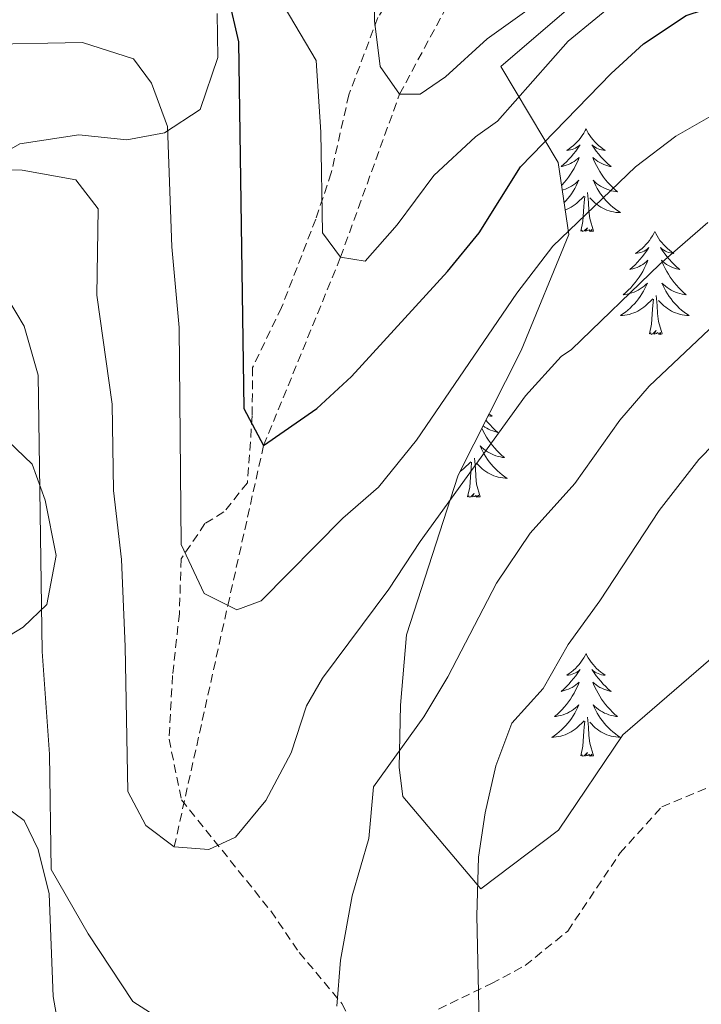
# Model space of a CAD drawing. Units: metres. Extents: x 562536 to 567018, y 4693621 to 4696632.
# Drawn here: x 565878 to 565957, y 4695636 to 4695750 of the extents above; entities that cross this region are included whole.
import ezdxf

# ---------------------------------------------------------------- set-up
doc = ezdxf.new("R2010")
doc.units = ezdxf.units.M
doc.header["$MEASUREMENT"] = 0
doc.linetypes.add('TRAZOSX2', pattern=[1.5, 1, -0.5])
for name, color, linetype, lineweight in [('Level 11', 142, 'Continuous', 13), ('Level 21', 19, 'Continuous', 0), ('Level 35', 92, 'Continuous', 0), ('Level 36', 19, 'Continuous', 40), ('Level 4', 36, 'Continuous', 30), ('Level 5', 36, 'Continuous', 0)]:
    doc.layers.add(name, color=color, linetype=linetype, lineweight=lineweight)

msp = doc.modelspace()

# ---------------------------------------------------------------- linework, layer by layer
at = {"layer": 'Level 11', "color": 142, "linetype": 'TRAZOSX2', "lineweight": 13}
msp.add_polyline3d([(565896.03, 4695654.65, 510.01), (565902.24, 4695682.61, 505.01), (565906.39, 4695701.13, 500.01), (565915.31, 4695722.97, 495.01), (565922.15, 4695741.85, 490.01), (565934.4, 4695764.62, 485.01), (565938.15, 4695776.01, 480.01), (565935.99, 4695788.65, 475.01), (565937.65, 4695801.02, 470.01), (565943.91, 4695813.61, 465.01), (565946.07, 4695832.41, 460.01), (565944.9, 4695851.23, 455.01), (565947.27, 4695864.65, 450.01), (565948.47, 4695878.01, 445.01)], dxfattribs=at)
at = {"layer": 'Level 21', "color": 19, "linetype": 'TRAZOSX2', "lineweight": 0}
for points in [[(565913.83, 4695884.25, 453.52), (565918.03, 4695872.25, 456.42), (565921.43, 4695861.93, 458.08), (565922.83, 4695858.81, 460.46), (565927.91, 4695846.57, 461.42), (565932.11, 4695835.29, 464.58), (565935.71, 4695828.17, 465.04), (565937.35, 4695821.93, 466.4), (565937.39, 4695812.33, 469.38), (565935.47, 4695805.61, 469.85), (565934.37, 4695803.59, 470.01), (565932.67, 4695800.49, 470.64), (565931.23, 4695793.37, 473.51), (565932.33, 4695789.96, 475.01), (565933.95, 4695784.97, 477.04), (565934.11, 4695783.53, 477.63), (565934.23, 4695778.89, 479.56), (565933.71, 4695777.97, 480.01), (565931.25, 4695773.66, 485.01), (565930.27, 4695771.93, 481.74), (565925.71, 4695762.57, 485.7), (565922.71, 4695755.69, 488.18), (565919.63, 4695750.73, 491.46), (565916.27, 4695741.77, 492.3)], [(565916.27, 4695741.77, 492.3), (565914.23, 4695732.73, 495.22), (565912.43, 4695727.37, 495.36), (565908.47, 4695717.13, 498.44), (565905.11, 4695710.17, 499.78), (565905.07, 4695704.57, 500.74), (565904.51, 4695696.81, 502.14), (565901.79, 4695693.45, 503.3), (565899.59, 4695692.09, 504.1), (565896.83, 4695688.01, 505.88), (565896.63, 4695681.69, 507), (565895.83, 4695674.49, 507.32), (565895.43, 4695667.13, 508.2), (565896.87, 4695660.09, 509.24), (565907.23, 4695647.21, 512.06), (565910.51, 4695642.41, 513.76), (565915.47, 4695636.49, 515.06), (565917.91, 4695631.45, 515.86)], [(565926.67, 4695635.85, 519.04), (565932.79, 4695638.81, 520.76), (565936.71, 4695640.89, 521), (565941.63, 4695644.89, 521.7), (565947.71, 4695653.93, 521.76), (565952.55, 4695659.29, 522.12), (565960.43, 4695662.57, 522.32)]]:
    msp.add_polyline3d(points, dxfattribs=at)
at = {"layer": 'Level 35', "color": 92, "linetype": 'Continuous', "lineweight": 0, "ltscale": 0.5}
for points in [[(565958.23, 4695676.41, 521.93), (565948.03, 4695667.61, 520.11), (565940.55, 4695656.57, 518.85), (565931.55, 4695649.77, 519.41), (565922.51, 4695660.49, 516.63), (565922.11, 4695663.85, 516.05), (565922.27, 4695671.05, 515.05), (565922.95, 4695679.21, 512.61), (565928.95, 4695697.69, 509.91), (565936.23, 4695712.17, 507.13), (565941.75, 4695725.61, 505.65), (565940.51, 4695733.93, 503.01), (565933.87, 4695745.05, 498.27), (565944.19, 4695753.93, 495.21), (565949.71, 4695757.69, 494.41), (565952.67, 4695761.13, 493.19), (565953.83, 4695775.61, 489.29), (565960.03, 4695786.65, 487.11)], [(565900.99, 4695751.21, 500.36), (565901.07, 4695746.09, 501.84), (565899.03, 4695740.09, 504.4), (565894.91, 4695737.37, 505.96), (565890.55, 4695736.57, 507.68), (565884.99, 4695737.13, 509.28), (565878.15, 4695736.09, 510.84), (565872.79, 4695733.05, 512.26)], [(565875.79, 4695702.57, 518.8), (565879.55, 4695698.97, 518.28), (565881.07, 4695694.81, 517.94), (565882.35, 4695688.41, 518.28), (565881.27, 4695682.73, 519.54), (565878.51, 4695680.09, 519.56), (565871.75, 4695676.01, 521.32)]]:
    msp.add_polyline3d(points, dxfattribs=at)
at = {"layer": 'Level 36', "color": 92, "linetype": 'Continuous', "lineweight": 0}
for points in [[(565943.76, 4695737.84, 0.01), (565943.65, 4695737.63, 0.01), (565943.49, 4695737.35, 0.01), (565943.32, 4695737.08, 0.01), (565943.14, 4695736.83, 0.01), (565942.95, 4695736.58, 0.01), (565942.74, 4695736.34, 0.01), (565942.52, 4695736.12, 0.01), (565942.29, 4695735.9, 0.01), (565942.05, 4695735.7, 0.01), (565941.8, 4695735.51, 0.01), (565941.54, 4695735.33, 0.01), (565941.74, 4695735.35, 0.01), (565941.94, 4695735.39, 0.01), (565942.14, 4695735.44, 0.01), (565942.34, 4695735.51, 0.01), (565942.53, 4695735.6, 0.01), (565942.71, 4695735.7, 0.01), (565942.88, 4695735.81, 0.01), (565943.09, 4695736, 0.01), (565943.05, 4695735.94, 0.01), (565942.81, 4695735.59, 0.01), (565942.57, 4695735.25, 0.01), (565942.32, 4695734.93, 0.01), (565942.05, 4695734.61, 0.01), (565941.77, 4695734.31, 0.01), (565941.48, 4695734.01, 0.01), (565941.17, 4695733.73, 0.01), (565940.86, 4695733.46, 0.01), (565940.98, 4695733.48, 0.01), (565941.23, 4695733.54, 0.01), (565941.47, 4695733.61, 0.01), (565941.71, 4695733.7, 0.01), (565941.94, 4695733.8, 0.01), (565942.16, 4695733.92, 0.01), (565942.38, 4695734.05, 0.01), (565942.59, 4695734.2, 0.01), (565942.78, 4695734.36, 0.01), (565942.97, 4695734.52, 0.01), (565942.88, 4695734.3, 0.01), (565942.73, 4695733.94, 0.01), (565942.55, 4695733.59, 0.01), (565942.37, 4695733.24, 0.01), (565942.17, 4695732.9, 0.01), (565941.96, 4695732.57, 0.01), (565941.73, 4695732.25, 0.01), (565941.49, 4695731.94, 0.01), (565941.24, 4695731.63, 0.01), (565940.98, 4695731.34, 0.01), (565940.9, 4695731.27, 0.01)], [(565943.76, 4695737.84, 0.01), (565943.87, 4695737.63, 0.01), (565944.02, 4695737.35, 0.01), (565944.19, 4695737.08, 0.01), (565944.37, 4695736.83, 0.01), (565944.57, 4695736.58, 0.01), (565944.77, 4695736.34, 0.01), (565944.99, 4695736.12, 0.01), (565945.22, 4695735.9, 0.01), (565945.46, 4695735.7, 0.01), (565945.71, 4695735.51, 0.01), (565945.97, 4695735.33, 0.01), (565945.78, 4695735.35, 0.01), (565945.57, 4695735.39, 0.01), (565945.37, 4695735.44, 0.01), (565945.18, 4695735.51, 0.01), (565944.99, 4695735.6, 0.01), (565944.81, 4695735.7, 0.01), (565944.63, 4695735.81, 0.01), (565944.43, 4695736, 0.01), (565944.47, 4695735.94, 0.01), (565944.7, 4695735.59, 0.01), (565944.94, 4695735.25, 0.01), (565945.2, 4695734.93, 0.01), (565945.47, 4695734.61, 0.01), (565945.75, 4695734.31, 0.01), (565946.04, 4695734.01, 0.01), (565946.34, 4695733.73, 0.01), (565946.66, 4695733.46, 0.01), (565946.53, 4695733.48, 0.01), (565946.29, 4695733.54, 0.01), (565946.04, 4695733.61, 0.01), (565945.81, 4695733.7, 0.01), (565945.58, 4695733.8, 0.01), (565945.35, 4695733.92, 0.01), (565945.14, 4695734.05, 0.01), (565944.93, 4695734.2, 0.01), (565944.73, 4695734.36, 0.01), (565944.55, 4695734.52, 0.01), (565944.63, 4695734.3, 0.01), (565944.79, 4695733.94, 0.01), (565944.96, 4695733.59, 0.01), (565945.15, 4695733.24, 0.01), (565945.35, 4695732.9, 0.01), (565945.56, 4695732.57, 0.01), (565945.79, 4695732.25, 0.01), (565946.03, 4695731.94, 0.01), (565946.28, 4695731.63, 0.01), (565946.54, 4695731.34, 0.01), (565946.81, 4695731.06, 0.01), (565947.1, 4695730.79, 0.01), (565947.4, 4695730.53, 0.01), (565947.2, 4695730.56, 0.01), (565946.94, 4695730.6, 0.01), (565946.67, 4695730.67, 0.01), (565946.41, 4695730.75, 0.01), (565946.16, 4695730.84, 0.01), (565945.91, 4695730.95, 0.01), (565945.67, 4695731.07, 0.01), (565945.44, 4695731.21, 0.01), (565945.21, 4695731.36, 0.01), (565944.99, 4695731.52, 0.01), (565944.79, 4695731.7, 0.01), (565944.59, 4695731.89, 0.01), (565944.73, 4695731.56, 0.01)], [(565940.99, 4695730.71, 0.01), (565941.1, 4695730.75, 0.01), (565941.36, 4695730.84, 0.01), (565941.61, 4695730.95, 0.01), (565941.85, 4695731.07, 0.01), (565942.08, 4695731.21, 0.01), (565942.31, 4695731.36, 0.01), (565942.52, 4695731.52, 0.01), (565942.73, 4695731.7, 0.01), (565942.92, 4695731.89, 0.01), (565942.78, 4695731.56, 0.01), (565942.63, 4695731.24, 0.01), (565942.46, 4695730.92, 0.01), (565942.27, 4695730.62, 0.01), (565942.08, 4695730.32, 0.01), (565941.87, 4695730.04, 0.01), (565941.64, 4695729.76, 0.01), (565941.41, 4695729.49, 0.01), (565941.2, 4695729.27, 0.01)], [(565944.73, 4695731.56, 0.01), (565944.89, 4695731.24, 0.01), (565945.06, 4695730.92, 0.01), (565945.24, 4695730.62, 0.01), (565945.44, 4695730.32, 0.01), (565945.65, 4695730.04, 0.01), (565945.87, 4695729.76, 0.01), (565946.11, 4695729.49, 0.01), (565946.35, 4695729.23, 0.01), (565946.61, 4695728.99, 0.01), (565946.88, 4695728.75, 0.01), (565947.16, 4695728.53, 0.01), (565947.45, 4695728.32, 0.01), (565947.74, 4695728.13, 0.01), (565947.47, 4695728.14, 0.01), (565947.21, 4695728.16, 0.01), (565946.95, 4695728.2, 0.01), (565946.69, 4695728.26, 0.01), (565946.43, 4695728.33, 0.01), (565946.18, 4695728.42, 0.01), (565945.94, 4695728.52, 0.01), (565945.7, 4695728.64, 0.01), (565945.47, 4695728.77, 0.01), (565945.25, 4695728.92, 0.01), (565945.04, 4695729.07, 0.01), (565944.83, 4695729.24, 0.01), (565944.18, 4695729.86, 0.01)], [(565941.33, 4695728.42, 0.01), (565941.58, 4695728.52, 0.01), (565941.81, 4695728.64, 0.01), (565942.04, 4695728.77, 0.01), (565942.27, 4695728.92, 0.01), (565942.48, 4695729.07, 0.01), (565942.68, 4695729.24, 0.01), (565943.53, 4695730.04, 0.01)], [(565944.61, 4695725.99, 0.01), (565944.18, 4695727.43, 0.01), (565944.09, 4695728.34, 0.01), (565944.04, 4695729.29, 0.01), (565943.94, 4695730.45, 0.01)], [(565943.14, 4695725.99, 0.01), (565943.38, 4695727.11, 0.01), (565943.5, 4695728.85, 0.01), (565943.55, 4695729.29, 0.01), (565943.61, 4695730.01, 0.01)], [(565944.61, 4695725.99, 0.01), (565944.43, 4695725.93, 0.01), (565944.42, 4695726.16, 0.01), (565944.23, 4695725.94, 0.01), (565944.11, 4695726.15, 0.01), (565943.98, 4695726.04, 0.01), (565943.71, 4695725.98, 0.01), (565943.91, 4695726.38, 0.01), (565943.53, 4695726, 0.01), (565943.34, 4695725.94, 0.01), (565943.3, 4695726.1, 0.01), (565943.14, 4695725.99, 0.01)], [(565951.72, 4695725.93, 0.01), (565951.61, 4695725.71, 0.01), (565951.45, 4695725.43, 0.01), (565951.28, 4695725.17, 0.01), (565951.1, 4695724.91, 0.01), (565950.91, 4695724.66, 0.01), (565950.7, 4695724.42, 0.01), (565950.48, 4695724.2, 0.01), (565950.25, 4695723.98, 0.01), (565950.01, 4695723.78, 0.01), (565949.76, 4695723.59, 0.01), (565949.5, 4695723.41, 0.01), (565949.7, 4695723.43, 0.01), (565949.9, 4695723.47, 0.01), (565950.1, 4695723.52, 0.01), (565950.3, 4695723.59, 0.01), (565950.49, 4695723.68, 0.01), (565950.67, 4695723.78, 0.01), (565950.84, 4695723.89, 0.01), (565951.05, 4695724.08, 0.01), (565951.01, 4695724.02, 0.01), (565950.77, 4695723.67, 0.01), (565950.53, 4695723.34, 0.01), (565950.28, 4695723.01, 0.01), (565950.01, 4695722.69, 0.01), (565949.73, 4695722.39, 0.01), (565949.44, 4695722.09, 0.01), (565949.13, 4695721.81, 0.01), (565948.82, 4695721.54, 0.01), (565948.94, 4695721.56, 0.01), (565949.19, 4695721.62, 0.01), (565949.43, 4695721.69, 0.01), (565949.67, 4695721.78, 0.01), (565949.9, 4695721.88, 0.01), (565950.12, 4695722, 0.01), (565950.34, 4695722.13, 0.01), (565950.55, 4695722.28, 0.01), (565950.74, 4695722.44, 0.01), (565950.93, 4695722.61, 0.01), (565950.84, 4695722.38, 0.01), (565950.69, 4695722.02, 0.01), (565950.51, 4695721.67, 0.01), (565950.33, 4695721.32, 0.01), (565950.13, 4695720.98, 0.01), (565949.92, 4695720.65, 0.01), (565949.69, 4695720.33, 0.01), (565949.45, 4695720.02, 0.01), (565949.2, 4695719.71, 0.01), (565948.94, 4695719.42, 0.01), (565948.66, 4695719.14, 0.01), (565948.37, 4695718.87, 0.01), (565948.08, 4695718.61, 0.01), (565948.27, 4695718.64, 0.01), (565948.54, 4695718.68, 0.01), (565948.8, 4695718.75, 0.01), (565949.06, 4695718.83, 0.01), (565949.32, 4695718.92, 0.01), (565949.57, 4695719.03, 0.01), (565949.81, 4695719.15, 0.01), (565950.04, 4695719.29, 0.01), (565950.27, 4695719.44, 0.01), (565950.48, 4695719.6, 0.01), (565950.69, 4695719.78, 0.01), (565950.88, 4695719.97, 0.01), (565950.74, 4695719.64, 0.01)], [(565951.72, 4695725.93, 0.01), (565951.83, 4695725.71, 0.01), (565951.99, 4695725.43, 0.01), (565952.15, 4695725.17, 0.01), (565952.33, 4695724.91, 0.01), (565952.53, 4695724.66, 0.01), (565952.74, 4695724.42, 0.01), (565952.95, 4695724.2, 0.01), (565953.19, 4695723.98, 0.01), (565953.43, 4695723.78, 0.01), (565953.68, 4695723.59, 0.01), (565953.94, 4695723.41, 0.01), (565953.74, 4695723.43, 0.01), (565953.53, 4695723.47, 0.01), (565953.33, 4695723.52, 0.01), (565953.14, 4695723.59, 0.01), (565952.95, 4695723.68, 0.01), (565952.77, 4695723.78, 0.01), (565952.6, 4695723.89, 0.01), (565952.39, 4695724.08, 0.01), (565952.43, 4695724.02, 0.01), (565952.66, 4695723.67, 0.01), (565952.91, 4695723.34, 0.01), (565953.16, 4695723.01, 0.01), (565953.43, 4695722.69, 0.01), (565953.71, 4695722.39, 0.01), (565954, 4695722.09, 0.01), (565954.3, 4695721.81, 0.01), (565954.62, 4695721.54, 0.01), (565954.49, 4695721.56, 0.01), (565954.25, 4695721.62, 0.01), (565954.01, 4695721.69, 0.01), (565953.77, 4695721.78, 0.01), (565953.54, 4695721.88, 0.01), (565953.31, 4695722, 0.01), (565953.1, 4695722.13, 0.01), (565952.89, 4695722.28, 0.01), (565952.69, 4695722.44, 0.01), (565952.51, 4695722.61, 0.01), (565952.59, 4695722.38, 0.01), (565952.75, 4695722.02, 0.01), (565952.92, 4695721.67, 0.01), (565953.11, 4695721.32, 0.01), (565953.31, 4695720.98, 0.01), (565953.52, 4695720.65, 0.01), (565953.75, 4695720.33, 0.01), (565953.99, 4695720.02, 0.01), (565954.24, 4695719.71, 0.01), (565954.5, 4695719.42, 0.01), (565954.78, 4695719.14, 0.01), (565955.06, 4695718.87, 0.01), (565955.36, 4695718.61, 0.01), (565955.16, 4695718.64, 0.01), (565954.9, 4695718.68, 0.01), (565954.63, 4695718.75, 0.01), (565954.37, 4695718.83, 0.01), (565954.12, 4695718.92, 0.01), (565953.87, 4695719.03, 0.01), (565953.63, 4695719.15, 0.01), (565953.4, 4695719.29, 0.01), (565953.17, 4695719.44, 0.01), (565952.95, 4695719.6, 0.01), (565952.75, 4695719.78, 0.01), (565952.55, 4695719.97, 0.01), (565952.69, 4695719.64, 0.01)], [(565950.74, 4695719.64, 0.01), (565950.59, 4695719.32, 0.01), (565950.42, 4695719.01, 0.01), (565950.23, 4695718.7, 0.01), (565950.04, 4695718.4, 0.01), (565949.83, 4695718.12, 0.01), (565949.6, 4695717.84, 0.01), (565949.37, 4695717.57, 0.01), (565949.12, 4695717.31, 0.01), (565948.87, 4695717.07, 0.01), (565948.6, 4695716.83, 0.01), (565948.32, 4695716.61, 0.01), (565948.03, 4695716.4, 0.01), (565947.74, 4695716.21, 0.01), (565948, 4695716.22, 0.01), (565948.27, 4695716.24, 0.01), (565948.53, 4695716.29, 0.01), (565948.79, 4695716.34, 0.01), (565949.04, 4695716.42, 0.01), (565949.29, 4695716.5, 0.01), (565949.54, 4695716.6, 0.01), (565949.77, 4695716.72, 0.01), (565950, 4695716.85, 0.01), (565950.23, 4695717, 0.01), (565950.44, 4695717.16, 0.01), (565950.64, 4695717.32, 0.01), (565951.49, 4695718.12, 0.01)], [(565952.69, 4695719.64, 0.01), (565952.85, 4695719.32, 0.01), (565953.02, 4695719.01, 0.01), (565953.2, 4695718.7, 0.01), (565953.4, 4695718.4, 0.01), (565953.61, 4695718.12, 0.01), (565953.83, 4695717.84, 0.01), (565954.07, 4695717.57, 0.01), (565954.31, 4695717.31, 0.01), (565954.57, 4695717.07, 0.01), (565954.84, 4695716.83, 0.01), (565955.12, 4695716.61, 0.01), (565955.41, 4695716.4, 0.01), (565955.7, 4695716.21, 0.01), (565955.43, 4695716.22, 0.01), (565955.17, 4695716.24, 0.01), (565954.91, 4695716.29, 0.01), (565954.65, 4695716.34, 0.01), (565954.39, 4695716.42, 0.01), (565954.14, 4695716.5, 0.01), (565953.9, 4695716.6, 0.01), (565953.66, 4695716.72, 0.01), (565953.43, 4695716.85, 0.01), (565953.21, 4695717, 0.01), (565953, 4695717.16, 0.01), (565952.79, 4695717.32, 0.01), (565952.14, 4695717.94, 0.01)], [(565951.1, 4695714.08, 0.01), (565951.34, 4695715.19, 0.01), (565951.46, 4695716.94, 0.01), (565951.51, 4695717.37, 0.01), (565951.57, 4695718.09, 0.01)], [(565952.57, 4695714.08, 0.01), (565952.14, 4695715.52, 0.01), (565952.05, 4695716.42, 0.01), (565952, 4695717.37, 0.01), (565951.9, 4695718.53, 0.01)], [(565952.57, 4695714.08, 0.01), (565952.39, 4695714.01, 0.01), (565952.38, 4695714.25, 0.01), (565952.19, 4695714.02, 0.01), (565952.07, 4695714.23, 0.01), (565951.94, 4695714.12, 0.01), (565951.67, 4695714.06, 0.01), (565951.87, 4695714.46, 0.01), (565951.49, 4695714.08, 0.01), (565951.3, 4695714.02, 0.01), (565951.26, 4695714.19, 0.01), (565951.1, 4695714.08, 0.01)], [(565932.15, 4695704.07, 0.01), (565932.36, 4695703.82, 0.01), (565932.64, 4695703.52, 0.01), (565932.93, 4695703.23, 0.01), (565933.23, 4695702.94, 0.01), (565933.55, 4695702.67, 0.01), (565933.42, 4695702.7, 0.01), (565933.18, 4695702.75, 0.01), (565932.94, 4695702.83, 0.01), (565932.7, 4695702.91, 0.01), (565932.47, 4695703.02, 0.01), (565932.25, 4695703.14, 0.01), (565932.03, 4695703.27, 0.01), (565931.83, 4695703.41, 0.01)], [(565932.52, 4695704.79, 0.01), (565932.61, 4695704.72, 0.01), (565932.87, 4695704.54, 0.01), (565932.67, 4695704.56, 0.01), (565932.47, 4695704.6, 0.01), (565932.43, 4695704.61, 0.01)], [(565931.69, 4695703.14, 0.01), (565931.85, 4695702.8, 0.01), (565932.04, 4695702.45, 0.01), (565932.24, 4695702.11, 0.01), (565932.45, 4695701.78, 0.01), (565932.68, 4695701.46, 0.01), (565932.92, 4695701.15, 0.01), (565933.17, 4695700.85, 0.01), (565933.43, 4695700.55, 0.01), (565933.71, 4695700.27, 0.01), (565933.99, 4695700, 0.01), (565934.29, 4695699.74, 0.01), (565934.09, 4695699.77, 0.01), (565933.83, 4695699.82, 0.01), (565933.57, 4695699.88, 0.01), (565933.31, 4695699.96, 0.01), (565933.05, 4695700.05, 0.01), (565932.8, 4695700.16, 0.01), (565932.56, 4695700.28, 0.01), (565932.33, 4695700.42, 0.01), (565932.1, 4695700.57, 0.01), (565931.89, 4695700.74, 0.01), (565931.68, 4695700.91, 0.01), (565931.49, 4695701.1, 0.01), (565931.63, 4695700.77, 0.01), (565931.78, 4695700.45, 0.01), (565931.95, 4695700.14, 0.01), (565932.13, 4695699.83, 0.01), (565932.33, 4695699.54, 0.01), (565932.54, 4695699.25, 0.01), (565932.76, 4695698.97, 0.01), (565933, 4695698.7, 0.01), (565933.25, 4695698.44, 0.01), (565933.5, 4695698.2, 0.01), (565933.77, 4695697.96, 0.01), (565934.05, 4695697.74, 0.01), (565934.34, 4695697.53, 0.01), (565934.63, 4695697.34, 0.01), (565934.37, 4695697.35, 0.01), (565934.1, 4695697.38, 0.01), (565933.84, 4695697.42, 0.01), (565933.58, 4695697.48, 0.01), (565933.33, 4695697.55, 0.01), (565933.08, 4695697.63, 0.01), (565932.83, 4695697.74, 0.01), (565932.59, 4695697.85, 0.01), (565932.36, 4695697.98, 0.01), (565932.14, 4695698.13, 0.01), (565931.93, 4695698.29, 0.01), (565931.73, 4695698.46, 0.01), (565931.07, 4695699.08, 0.01)], [(565929.18, 4695698.14, 0.01), (565929.37, 4695698.29, 0.01), (565929.57, 4695698.46, 0.01), (565930.42, 4695699.26, 0.01)], [(565930.03, 4695695.21, 0.01), (565930.28, 4695696.32, 0.01), (565930.39, 4695698.07, 0.01), (565930.44, 4695698.5, 0.01), (565930.5, 4695699.22, 0.01)], [(565931.5, 4695695.21, 0.01), (565931.07, 4695696.65, 0.01), (565930.98, 4695697.55, 0.01), (565930.93, 4695698.5, 0.01), (565930.83, 4695699.66, 0.01)], [(565931.5, 4695695.21, 0.01), (565931.33, 4695695.14, 0.01), (565931.31, 4695695.38, 0.01), (565931.12, 4695695.16, 0.01), (565931, 4695695.36, 0.01), (565930.88, 4695695.25, 0.01), (565930.61, 4695695.2, 0.01), (565930.8, 4695695.59, 0.01), (565930.42, 4695695.21, 0.01), (565930.23, 4695695.16, 0.01), (565930.19, 4695695.32, 0.01), (565930.03, 4695695.21, 0.01)], [(565943.76, 4695677.05, 0.01), (565943.65, 4695676.83, 0.01), (565943.49, 4695676.55, 0.01), (565943.32, 4695676.29, 0.01), (565943.14, 4695676.03, 0.01), (565942.95, 4695675.78, 0.01), (565942.74, 4695675.54, 0.01), (565942.52, 4695675.32, 0.01), (565942.29, 4695675.1, 0.01), (565942.05, 4695674.9, 0.01), (565941.8, 4695674.71, 0.01), (565941.54, 4695674.53, 0.01), (565941.74, 4695674.55, 0.01), (565941.94, 4695674.59, 0.01), (565942.14, 4695674.65, 0.01), (565942.34, 4695674.72, 0.01), (565942.53, 4695674.8, 0.01), (565942.71, 4695674.9, 0.01), (565942.88, 4695675.01, 0.01), (565943.09, 4695675.2, 0.01), (565943.05, 4695675.14, 0.01), (565942.81, 4695674.79, 0.01), (565942.57, 4695674.46, 0.01), (565942.32, 4695674.13, 0.01), (565942.05, 4695673.82, 0.01), (565941.77, 4695673.51, 0.01), (565941.48, 4695673.22, 0.01), (565941.17, 4695672.93, 0.01), (565940.86, 4695672.66, 0.01), (565940.98, 4695672.68, 0.01), (565941.23, 4695672.74, 0.01), (565941.47, 4695672.82, 0.01), (565941.71, 4695672.9, 0.01), (565941.94, 4695673.01, 0.01), (565942.16, 4695673.12, 0.01), (565942.38, 4695673.26, 0.01), (565942.59, 4695673.4, 0.01), (565942.78, 4695673.56, 0.01), (565942.97, 4695673.73, 0.01), (565942.88, 4695673.51, 0.01), (565942.73, 4695673.14, 0.01), (565942.55, 4695672.79, 0.01), (565942.37, 4695672.44, 0.01), (565942.17, 4695672.1, 0.01), (565941.96, 4695671.77, 0.01), (565941.73, 4695671.45, 0.01), (565941.49, 4695671.14, 0.01), (565941.24, 4695670.84, 0.01), (565940.98, 4695670.54, 0.01), (565940.7, 4695670.26, 0.01), (565940.41, 4695669.99, 0.01), (565940.12, 4695669.74, 0.01), (565940.31, 4695669.76, 0.01), (565940.58, 4695669.81, 0.01), (565940.84, 4695669.87, 0.01), (565941.1, 4695669.95, 0.01), (565941.36, 4695670.04, 0.01), (565941.61, 4695670.15, 0.01), (565941.85, 4695670.27, 0.01), (565942.08, 4695670.41, 0.01), (565942.31, 4695670.56, 0.01), (565942.52, 4695670.73, 0.01), (565942.73, 4695670.9, 0.01), (565942.92, 4695671.09, 0.01), (565942.78, 4695670.76, 0.01)], [(565943.76, 4695677.05, 0.01), (565943.87, 4695676.83, 0.01), (565944.02, 4695676.55, 0.01), (565944.19, 4695676.29, 0.01), (565944.37, 4695676.03, 0.01), (565944.57, 4695675.78, 0.01), (565944.77, 4695675.54, 0.01), (565944.99, 4695675.32, 0.01), (565945.22, 4695675.1, 0.01), (565945.46, 4695674.9, 0.01), (565945.71, 4695674.71, 0.01), (565945.97, 4695674.53, 0.01), (565945.78, 4695674.55, 0.01), (565945.57, 4695674.59, 0.01), (565945.37, 4695674.65, 0.01), (565945.18, 4695674.72, 0.01), (565944.99, 4695674.8, 0.01), (565944.81, 4695674.9, 0.01), (565944.63, 4695675.01, 0.01), (565944.43, 4695675.2, 0.01), (565944.47, 4695675.14, 0.01), (565944.7, 4695674.79, 0.01), (565944.94, 4695674.46, 0.01), (565945.2, 4695674.13, 0.01), (565945.47, 4695673.82, 0.01), (565945.75, 4695673.51, 0.01), (565946.04, 4695673.22, 0.01), (565946.34, 4695672.93, 0.01), (565946.66, 4695672.66, 0.01), (565946.53, 4695672.68, 0.01), (565946.29, 4695672.74, 0.01), (565946.04, 4695672.82, 0.01), (565945.81, 4695672.9, 0.01), (565945.58, 4695673.01, 0.01), (565945.35, 4695673.12, 0.01), (565945.14, 4695673.26, 0.01), (565944.93, 4695673.4, 0.01), (565944.73, 4695673.56, 0.01), (565944.55, 4695673.73, 0.01), (565944.63, 4695673.51, 0.01), (565944.79, 4695673.14, 0.01), (565944.96, 4695672.79, 0.01), (565945.15, 4695672.44, 0.01), (565945.35, 4695672.1, 0.01), (565945.56, 4695671.77, 0.01), (565945.79, 4695671.45, 0.01), (565946.03, 4695671.14, 0.01), (565946.28, 4695670.84, 0.01), (565946.54, 4695670.54, 0.01), (565946.81, 4695670.26, 0.01), (565947.1, 4695669.99, 0.01), (565947.4, 4695669.74, 0.01), (565947.2, 4695669.76, 0.01), (565946.94, 4695669.81, 0.01), (565946.67, 4695669.87, 0.01), (565946.41, 4695669.95, 0.01), (565946.16, 4695670.04, 0.01), (565945.91, 4695670.15, 0.01), (565945.67, 4695670.27, 0.01), (565945.44, 4695670.41, 0.01), (565945.21, 4695670.56, 0.01), (565944.99, 4695670.73, 0.01), (565944.79, 4695670.9, 0.01), (565944.59, 4695671.09, 0.01), (565944.73, 4695670.76, 0.01)], [(565942.78, 4695670.76, 0.01), (565942.63, 4695670.44, 0.01), (565942.46, 4695670.13, 0.01), (565942.27, 4695669.82, 0.01), (565942.08, 4695669.53, 0.01), (565941.87, 4695669.24, 0.01), (565941.64, 4695668.96, 0.01), (565941.41, 4695668.69, 0.01), (565941.16, 4695668.43, 0.01), (565940.91, 4695668.19, 0.01), (565940.64, 4695667.96, 0.01), (565940.36, 4695667.73, 0.01), (565940.07, 4695667.52, 0.01), (565939.78, 4695667.33, 0.01), (565940.04, 4695667.34, 0.01), (565940.31, 4695667.37, 0.01), (565940.57, 4695667.41, 0.01), (565940.83, 4695667.46, 0.01), (565941.08, 4695667.54, 0.01), (565941.33, 4695667.62, 0.01), (565941.58, 4695667.73, 0.01), (565941.81, 4695667.84, 0.01), (565942.04, 4695667.97, 0.01), (565942.27, 4695668.12, 0.01), (565942.48, 4695668.28, 0.01), (565942.68, 4695668.45, 0.01), (565943.53, 4695669.25, 0.01)], [(565944.73, 4695670.76, 0.01), (565944.89, 4695670.44, 0.01), (565945.06, 4695670.13, 0.01), (565945.24, 4695669.82, 0.01), (565945.44, 4695669.53, 0.01), (565945.65, 4695669.24, 0.01), (565945.87, 4695668.96, 0.01), (565946.11, 4695668.69, 0.01), (565946.35, 4695668.43, 0.01), (565946.61, 4695668.19, 0.01), (565946.88, 4695667.96, 0.01), (565947.16, 4695667.73, 0.01), (565947.45, 4695667.52, 0.01), (565947.74, 4695667.33, 0.01), (565947.47, 4695667.34, 0.01), (565947.21, 4695667.37, 0.01), (565946.95, 4695667.41, 0.01), (565946.69, 4695667.46, 0.01), (565946.43, 4695667.54, 0.01), (565946.18, 4695667.62, 0.01), (565945.94, 4695667.73, 0.01), (565945.7, 4695667.84, 0.01), (565945.47, 4695667.97, 0.01), (565945.25, 4695668.12, 0.01), (565945.04, 4695668.28, 0.01), (565944.83, 4695668.45, 0.01), (565944.18, 4695669.07, 0.01)], [(565944.61, 4695665.2, 0.01), (565944.18, 4695666.64, 0.01), (565944.09, 4695667.54, 0.01), (565944.04, 4695668.49, 0.01), (565943.94, 4695669.65, 0.01)], [(565943.14, 4695665.2, 0.01), (565943.38, 4695666.32, 0.01), (565943.5, 4695668.06, 0.01), (565943.55, 4695668.49, 0.01), (565943.61, 4695669.21, 0.01)], [(565944.61, 4695665.2, 0.01), (565944.43, 4695665.13, 0.01), (565944.42, 4695665.37, 0.01), (565944.23, 4695665.15, 0.01), (565944.11, 4695665.35, 0.01), (565943.98, 4695665.24, 0.01), (565943.71, 4695665.19, 0.01), (565943.91, 4695665.58, 0.01), (565943.53, 4695665.2, 0.01), (565943.34, 4695665.15, 0.01), (565943.3, 4695665.31, 0.01), (565943.14, 4695665.2, 0.01)], [(565842.27, 4695631.45, 522.6), (565851.15, 4695638.57, 521.3), (565858.67, 4695646.17, 520.04), (565863.55, 4695651.29, 519.54), (565867.59, 4695656.09, 518.96), (565872.03, 4695660.33, 518.38), (565875.15, 4695660.25, 517.9), (565878.63, 4695657.69, 517.42), (565880.27, 4695654.33, 517.12), (565881.55, 4695649.21, 516.62), (565881.99, 4695637.29, 515.96), (565882.99, 4695631.61, 515.82)]]:
    msp.add_polyline3d(points, dxfattribs=at)
at = {"layer": 'Level 4', "color": 36, "linetype": 'Continuous', "lineweight": 30}
msp.add_polyline3d([(565881.62, 4695768.72, 500.01), (565882.71, 4695768.81, 500.01), (565889.31, 4695768.81, 500.01), (565894.11, 4695766.97, 500.01), (565897.03, 4695762.89, 500.01), (565899.63, 4695757.45, 500.01), (565902.27, 4695753.13, 500.01), (565903.47, 4695747.93, 500.01), (565904.11, 4695705.45, 500.01), (565906.39, 4695701.13, 500.01), (565912.55, 4695705.45, 500.01), (565916.59, 4695709.13, 500.01), (565927.71, 4695721.29, 500.01), (565931.39, 4695725.77, 500.01), (565936.15, 4695733.45, 500.01), (565946.67, 4695744.25, 500.01), (565950.43, 4695747.69, 500.01), (565955.35, 4695750.97, 500.01), (565961.15, 4695752.89, 500.01)], dxfattribs=at)
at = {"layer": 'Level 5', "color": 36, "linetype": 'Continuous', "lineweight": 0}
for points in [[(565883.23, 4695781.85, 495.01), (565897.91, 4695778.17, 495.01), (565903.71, 4695775.45, 495.01), (565906.79, 4695772.09, 495.01), (565908.67, 4695766.09, 495.01), (565908.79, 4695752.01, 495.01), (565912.47, 4695745.77, 495.01), (565913.03, 4695737.45, 495.01), (565913.23, 4695725.77, 495.01), (565915.31, 4695722.97, 495.01), (565918.15, 4695722.49, 495.01), (565921.87, 4695726.73, 495.01), (565926.11, 4695732.41, 495.01), (565930.95, 4695736.89, 495.01), (565933.51, 4695738.73, 495.01), (565941.67, 4695748.01, 495.01), (565948.11, 4695753.29, 495.01), (565957.31, 4695759.21, 495.01)], [(565919.03, 4695767.29, 490.01), (565919.23, 4695750.33, 490.01), (565919.91, 4695745.05, 490.01), (565922.15, 4695741.85, 490.01), (565924.55, 4695741.85, 490.01), (565927.47, 4695743.85, 490.01), (565932.31, 4695748.25, 490.01), (565945.11, 4695757.45, 490.01)], [(565873.27, 4695747.61, 505.01), (565885.39, 4695747.85, 505.01), (565891.31, 4695745.93, 505.01), (565893.39, 4695743.13, 505.01), (565895.27, 4695738.09, 505.01), (565895.75, 4695724.17, 505.01), (565896.59, 4695714.81, 505.01), (565896.83, 4695689.69, 505.01), (565899.51, 4695684.01, 505.01), (565903.27, 4695682.09, 505.01), (565906.11, 4695683.13, 505.01), (565915.59, 4695692.73, 505.01), (565919.71, 4695696.33, 505.01), (565924.11, 4695701.77, 505.01), (565935.75, 4695718.81, 505.01), (565939.91, 4695724.25, 505.01), (565949.51, 4695733.45, 505.01), (565954.15, 4695736.97, 505.01), (565959.03, 4695739.77, 505.01)], [(565861.79, 4695733.29, 510.01), (565878.39, 4695733.05, 510.01), (565884.63, 4695731.93, 510.01), (565887.23, 4695728.57, 510.01), (565887.07, 4695718.57, 510.01), (565888.83, 4695705.93, 510.01), (565888.99, 4695695.93, 510.01), (565889.91, 4695687.93, 510.01), (565890.35, 4695677.85, 510.01), (565890.67, 4695661.05, 510.01), (565892.75, 4695657.13, 510.01), (565896.03, 4695654.65, 510.01), (565900.03, 4695654.33, 510.01), (565903.15, 4695655.77, 510.01), (565906.63, 4695660.01, 510.01), (565909.59, 4695665.53, 510.01), (565911.35, 4695670.97, 510.01), (565913.23, 4695674.17, 510.01), (565920.91, 4695684.49, 510.01), (565924.55, 4695690.01, 510.01), (565936.75, 4695706.89, 510.01), (565940.87, 4695711.45, 510.01), (565942.07, 4695712.25, 510.01), (565952.31, 4695722.17, 510.01), (565957.87, 4695726.97, 510.01)], [(565788.55, 4695693.29, 515.01), (565803.79, 4695700.89, 515.01), (565818.83, 4695706.81, 515.01), (565823.63, 4695709.45, 515.01), (565829.03, 4695713.45, 515.01), (565835.47, 4695716.81, 515.01), (565855.79, 4695724.97, 515.01), (565860.63, 4695726.41, 515.01), (565866.83, 4695726.25, 515.01), (565871.91, 4695723.77, 515.01), (565875.71, 4695719.85, 515.01), (565878.63, 4695714.97, 515.01), (565880.27, 4695709.29, 515.01), (565880.71, 4695677.29, 515.01), (565881.59, 4695665.37, 515.01), (565881.75, 4695652.01, 515.01), (565886.07, 4695644.57, 515.01), (565891.23, 4695636.73, 515.01), (565899.75, 4695631.29, 515.01)], [(565914.87, 4695636.17, 515.01), (565915.31, 4695641.53, 515.01), (565916.67, 4695648.97, 515.01), (565918.59, 4695655.61, 515.01), (565919.11, 4695661.61, 515.01), (565924.95, 4695669.69, 515.01), (565927.75, 4695674.33, 515.01), (565933.39, 4695685.21, 515.01), (565937.27, 4695690.97, 515.01), (565942.47, 4695696.73, 515.01), (565947.67, 4695704.09, 515.01), (565951.07, 4695708.01, 515.01), (565964.27, 4695720.49, 515.01)], [(565931.39, 4695634.25, 520.01), (565931.11, 4695646.65, 520.01), (565931.31, 4695653.45, 520.01), (565932.07, 4695658.57, 520.01), (565933.31, 4695664.01, 520.01), (565935.15, 4695668.97, 520.01), (565938.79, 4695672.97, 520.01), (565941.67, 4695678.09, 520.01), (565945.35, 4695683.13, 520.01), (565952.23, 4695693.61, 520.01), (565956.83, 4695699.53, 520.01), (565960.35, 4695703.13, 520.01)]]:
    msp.add_polyline3d(points, dxfattribs=at)

doc.saveas('drawing.dxf')
